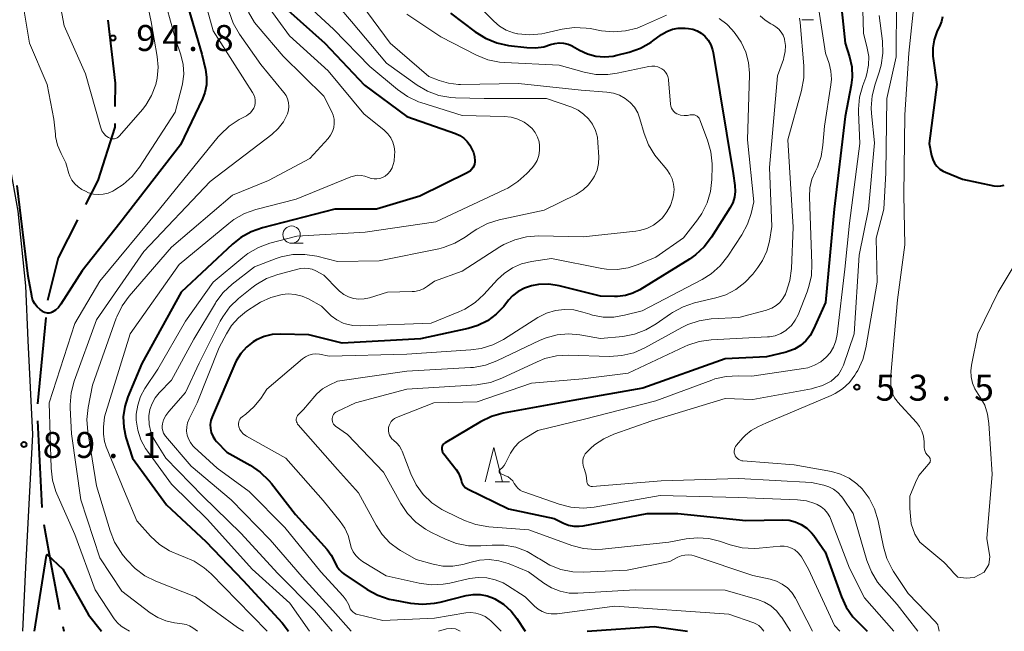
# Model space of a CAD drawing. Units: metres. Extents: x -80000 to -78000, y 30000 to 31500.
# Drawn here: x -79191 to -79049, y 30000 to 30088 of the extents above; entities that cross this region are included whole.
import ezdxf

# ---------------------------------------------------------------- set-up
doc = ezdxf.new("R2010")
doc.units = ezdxf.units.M
for name, color, linetype, lineweight in [('110600_大字・町・丁目界', 7, 'Continuous', 40), ('210100_道路縁(街区線)', 7, 'Continuous', 30), ('633100_広葉樹林', 7, 'Continuous', 13), ('633200_針葉樹林', 7, 'Continuous', 13), ('710100_等高線(計曲線)', 7, 'Continuous', 40), ('710200_等高線(主曲線)', 7, 'Continuous', 13), ('731200_図化機測定による標高点', 7, 'Continuous', 40)]:
    doc.layers.add(name, color=color, linetype=linetype, lineweight=lineweight)
doc.styles.add('Style-WORKING', font='MS Gothic.ttf')

msp = doc.modelspace()

# ---------------------------------------------------------------- linework, layer by layer
at = {"layer": '110600_大字・町・丁目界', "linetype": 'Continuous', "lineweight": 40}
for p, q in [((-79187.19, 30045.33), (-79188.37, 30032.89)), ((-79188.38, 30030.39), (-79187.75, 30017.91)), ((-79184.7, 30000.69), (-79184.57, 30000))]:
    msp.add_line(p, q, dxfattribs=at)
at = {"layer": '110600_大字・町・丁目界', "linetype": 'Continuous', "lineweight": 40, "flags": 128}
for points in [[(-79178.21, 30088.3), (-79177.13, 30079.22), (-79177.18, 30075.86)], [(-79177.21, 30073.36), (-79177.22, 30072.84), (-79179.68, 30065.15), (-79181.46, 30061.67)], [(-79182.6, 30059.45), (-79185.41, 30053.95), (-79186.95, 30047.82)], [(-79187.48, 30015.43), (-79186.36, 30009.25), (-79185.18, 30003.14)]]:
    msp.add_lwpolyline(points, dxfattribs=at)
at = {"layer": '210100_道路縁(街区線)', "linetype": 'Continuous', "lineweight": 30, "flags": 128}
msp.add_lwpolyline([(-79190.52, 30000), (-79190.07, 30009.21), (-79189.07, 30028.45), (-79189.74, 30042.01), (-79190.07, 30049.91), (-79191.18, 30060.7), (-79192.62, 30068.81), (-79192.85, 30072.04), (-79192.4, 30097.17), (-79191.96, 30109.74), (-79190.37, 30128.02)], dxfattribs=at)
at = {"layer": '633100_広葉樹林', "linetype": 'Continuous', "lineweight": 13}
for p, q in [((-79077.9, 30088.38), (-79076.23, 30088.38)), ((-79151.65, 30056.07), (-79149.98, 30056.07))]:
    msp.add_line(p, q, dxfattribs=at)
msp.add_circle((-79151.65, 30057.32), 1.25, dxfattribs=at)
at = {"layer": '633200_針葉樹林', "linetype": 'Continuous', "lineweight": 13}
msp.add_line((-79122.22, 30021.58), (-79120.14, 30021.58), dxfattribs=at)
at = {"layer": '633200_針葉樹林', "linetype": 'Continuous', "lineweight": 13, "flags": 128}
msp.add_lwpolyline([(-79123.68, 30021.58), (-79122.43, 30026.58), (-79121.18, 30021.58)], dxfattribs=at)
at = {"layer": '710100_等高線(計曲線)', "linetype": 'Continuous', "lineweight": 40, "flags": 128}
for points, elevation in [([(-79072.47, 30092.78), (-79071.64, 30085), (-79071.02, 30083), (-79070.7, 30081.56), (-79070.64, 30080.09), (-79070.78, 30078.94), (-79071.63, 30074.37), (-79073.24, 30061), (-79074.47, 30047.53), (-79076.2, 30043.64), (-79076.7, 30042.75)], 60), ([(-79167, 30091.51), (-79164.61, 30083.39), (-79164.09, 30081.2), (-79163.93, 30080.08), (-79163.97, 30078.96), (-79164.2, 30077.86), (-79164.55, 30076.96), (-79167.71, 30070.29), (-79176.49, 30059), (-79181.93, 30052.07), (-79185.01, 30047.25), (-79185.36, 30046.8), (-79185.77, 30046.42), (-79186.24, 30046.12), (-79186.45, 30046.03), (-79186.68, 30045.98), (-79186.92, 30045.97), (-79187.15, 30046), (-79187.38, 30046.07), (-79187.59, 30046.18), (-79187.68, 30046.25), (-79188, 30046.49), (-79188.42, 30046.87), (-79188.76, 30047.32), (-79189.03, 30047.82), (-79189.2, 30048.36), (-79189.22, 30048.49), (-79189.74, 30051.33), (-79191.33, 30064.41)], 90), ([(-79152.22, 30089.78), (-79146.87, 30085), (-79141.1, 30078.9), (-79135, 30074.41), (-79127.95, 30071.92), (-79127.33, 30071.64), (-79126.77, 30071.26), (-79126.28, 30070.78), (-79125.88, 30070.23), (-79125.84, 30070.16), (-79125.64, 30069.79), (-79125.37, 30069.21), (-79125.21, 30068.59), (-79125.17, 30067.96), (-79125.17, 30067.83), (-79125.21, 30067.52)], 80), ([(-79128.67, 30089.33), (-79125.1, 30086.63), (-79123.62, 30085.7), (-79122.01, 30085.04), (-79120.28, 30084.67), (-79117.63, 30084.35), (-79116.41, 30084.3), (-79115.21, 30084.47), (-79114.22, 30084.78), (-79113.6, 30084.96), (-79112.97, 30085.04), (-79112.33, 30085), (-79111.7, 30084.85), (-79111.11, 30084.59), (-79111.03, 30084.55), (-79110.03, 30083.97), (-79108.9, 30083.44), (-79107.69, 30083.12)], 70), ([(-79057.59, 30088.77), (-79057.73, 30088.12), (-79057.91, 30087.62), (-79058.37, 30086.63), (-79058.77, 30085.49), (-79058.98, 30084.3), (-79058.97, 30083.09), (-79058.93, 30082.77), (-79058.41, 30079), (-79059.52, 30070.48), (-79059.15, 30068.74), (-79058.98, 30068.18), (-79058.72, 30067.66), (-79058.37, 30067.2), (-79057.94, 30066.8), (-79057.46, 30066.48), (-79057.14, 30066.33), (-79054.67, 30065.33), (-79050.15, 30064.39), (-79049.65, 30064.32), (-79049.14, 30064.35), (-79048.64, 30064.47)], 50), ([(-79107.69, 30083.12), (-79106.44, 30083.01), (-79105.19, 30083.12), (-79104.66, 30083.24), (-79102.85, 30083.7), (-79101.21, 30084.28), (-79099.69, 30085.14), (-79099.45, 30085.31), (-79098.17, 30086.24), (-79097.43, 30086.69), (-79096.62, 30087), (-79095.77, 30087.17), (-79094.91, 30087.18), (-79094.79, 30087.17), (-79094.31, 30087.13), (-79093.66, 30087.01), (-79093.03, 30086.78), (-79092.45, 30086.44), (-79091.93, 30086), (-79091.44, 30085.41), (-79091.06, 30084.74), (-79090.81, 30084.01), (-79090.72, 30083.62), (-79087.85, 30066.15), (-79087.6, 30064.4), (-79087.55, 30063.57), (-79087.65, 30062.74), (-79087.89, 30061.94), (-79088.29, 30061.16), (-79090.95, 30056.95), (-79092, 30055.56), (-79093.28, 30054.38), (-79094.14, 30053.79), (-79101.3, 30049.35), (-79102.32, 30048.84), (-79103.41, 30048.51), (-79104.54, 30048.37), (-79105, 30048.37), (-79107, 30048.45), (-79113, 30049.91), (-79114.48, 30050.14), (-79115.97, 30050.11), (-79117, 30049.93), (-79117.98, 30049.6), (-79118.9, 30049.11), (-79119.71, 30048.47), (-79120.28, 30047.85), (-79121, 30046.94), (-79122.08, 30045.81), (-79123.34, 30044.88), (-79124.74, 30044.18), (-79126.14, 30043.76), (-79133, 30042.28), (-79144.35, 30041.65), (-79149.16, 30042.84), (-79153.25, 30042.95), (-79154.45, 30042.87), (-79155.62, 30042.59), (-79156.72, 30042.11), (-79157.2, 30041.83), (-79158.17, 30041.06), (-79159, 30040.14), (-79159.65, 30039.08), (-79159.85, 30038.67), (-79163.14, 30030.99)], 70), ([(-79125.21, 30067.52), (-79125.3, 30067.23), (-79125.45, 30066.95), (-79125.63, 30066.71), (-79125.86, 30066.5), (-79126.12, 30066.33), (-79126.16, 30066.32), (-79133.13, 30062.87), (-79139.37, 30061), (-79145.39, 30061), (-79155.84, 30058.32), (-79157.49, 30057.74), (-79159, 30056.89), (-79160.18, 30055.94), (-79167.61, 30049), (-79173.3, 30038.7), (-79175.32, 30033.9), (-79175.78, 30032.47), (-79175.98, 30030.98), (-79175.92, 30029.49), (-79175.6, 30028), (-79174.66, 30025), (-79169.73, 30018.27), (-79164.03, 30013), (-79158.67, 30007.33), (-79153, 30001.23), (-79152.11, 30000)], 80), ([(-79076.7, 30042.75), (-79077.34, 30041.96), (-79078.1, 30041.29), (-79078.97, 30040.77), (-79079.92, 30040.41), (-79080.19, 30040.34), (-79083, 30039.67), (-79089, 30039.39), (-79100.88, 30035.12), (-79111, 30033.34), (-79121.06, 30031.5), (-79122.74, 30031.04), (-79124.36, 30030.27), (-79129.46, 30027.25), (-79129.6, 30027.15), (-79129.72, 30027.03), (-79129.81, 30026.89), (-79129.88, 30026.74), (-79129.92, 30026.57), (-79129.93, 30026.51), (-79129.93, 30026.3), (-79129.9, 30026.09), (-79129.83, 30025.89), (-79129.72, 30025.7), (-79129.67, 30025.64), (-79127.87, 30023.36), (-79127.53, 30022.85), (-79127.28, 30022.28), (-79127.16, 30021.82), (-79127.08, 30021.53), (-79126.95, 30021.25), (-79126.77, 30021.01), (-79126.55, 30020.8), (-79126.3, 30020.62), (-79126.22, 30020.58), (-79120.31, 30017.69), (-79113.68, 30016.32), (-79112.34, 30015.64), (-79111.63, 30015.36), (-79110.87, 30015.2), (-79110.11, 30015.18), (-79109.52, 30015.25), (-79100.27, 30017), (-79095.81, 30017), (-79085.98, 30016.02), (-79080.71, 30016.11), (-79079.76, 30016.05), (-79078.85, 30015.82), (-79077.99, 30015.44), (-79077.2, 30014.91), (-79076.53, 30014.25), (-79076.18, 30013.82), (-79074.53, 30011.47), (-79072.18, 30004.99), (-79071.48, 30003.47), (-79070.52, 30002.11), (-79069.97, 30001.5), (-79068.48, 30000)], 60), ([(-79163.14, 30030.99), (-79163.32, 30030.45), (-79163.4, 30029.88), (-79163.38, 30029.31), (-79163.26, 30028.75), (-79163.05, 30028.22), (-79162.75, 30027.74), (-79162.49, 30027.44), (-79161, 30025.87), (-79157.62, 30024), (-79156.18, 30023.02), (-79154.92, 30021.81), (-79154.57, 30021.38), (-79151.1, 30016.9), (-79146.52, 30011.82), (-79145.91, 30011.01), (-79145.44, 30010.11), (-79145.39, 30009.96), (-79145.13, 30009.42), (-79144.78, 30008.94), (-79144.35, 30008.52), (-79144.08, 30008.31), (-79140.71, 30006.06), (-79139.18, 30005.22), (-79137.53, 30004.66), (-79136.98, 30004.55), (-79134.48, 30004.08), (-79132.74, 30003.92), (-79131, 30004.05), (-79130.19, 30004.22), (-79126.43, 30005.18), (-79125.42, 30005.34), (-79124.4, 30005.33), (-79123.4, 30005.14), (-79122.45, 30004.78), (-79122.3, 30004.7), (-79122.28, 30004.69), (-79121.03, 30003.9), (-79119.94, 30002.91), (-79119.11, 30001.84), (-79117.89, 30000)], 70), ([(-79188.79, 30000), (-79187.06, 30010.95), (-79187.05, 30010.99), (-79187.04, 30011.02), (-79187.03, 30011.04), (-79187, 30011.08), (-79184.71, 30009), (-79181, 30002.38), (-79179.13, 30000)], 90), ([(-79108.92, 30000), (-79099.27, 30000.7), (-79094.44, 30000)], 70)]:
    msp.add_lwpolyline(points, dxfattribs=dict(at, elevation=elevation))
at = {"layer": '710200_等高線(主曲線)', "linetype": 'Continuous', "lineweight": 13, "flags": 128}
for points, elevation in [([(-79184.97, 30069.03), (-79185.47, 30070.24), (-79185.76, 30071.52), (-79185.79, 30071.82), (-79186, 30074), (-79187, 30079), (-79189.53, 30085), (-79191.15, 30094.85), (-79191.31, 30097.31), (-79191.44, 30109.57), (-79191.78, 30111.78)], 92), ([(-79173.17, 30093.87), (-79171.95, 30088.05), (-79171.06, 30083.05), (-79170.93, 30081.5), (-79171.06, 30079.94), (-79171.28, 30079), (-79171.88, 30077.45), (-79172.74, 30076.02), (-79173.22, 30075.42), (-79176.53, 30071.58), (-79176.68, 30071.43), (-79176.86, 30071.31), (-79177.05, 30071.22), (-79177.26, 30071.17), (-79177.48, 30071.16), (-79177.69, 30071.18), (-79177.9, 30071.24), (-79178.1, 30071.34), (-79178.48, 30071.61), (-79178.8, 30071.95), (-79179.06, 30072.33), (-79179.24, 30072.76), (-79179.28, 30072.89), (-79181.45, 30080.55), (-79184.51, 30087.49), (-79186.33, 30097)], 94), ([(-79069.21, 30094.79), (-79069, 30086.43), (-79068.45, 30084.27), (-79068.24, 30083.04), (-79068.26, 30081.79), (-79068.49, 30080.56), (-79068.67, 30080.01), (-79069.09, 30078.86), (-79069.55, 30077.18), (-79069.71, 30075.44), (-79069.71, 30075.02), (-79069.53, 30070.47), (-79071.01, 30059), (-79071.69, 30052.31), (-79072.78, 30042.91), (-79072.97, 30041.96), (-79073.33, 30041.06), (-79073.83, 30040.24), (-79074.38, 30039.61), (-79075.17, 30038.95), (-79076.06, 30038.44), (-79077.03, 30038.09), (-79077.68, 30037.96), (-79085.14, 30036.86), (-79087.11, 30036.93), (-79088.83, 30036.84), (-79090.5, 30036.46), (-79090.93, 30036.31), (-79099, 30033.29), (-79109.33, 30030.67), (-79116.06, 30029), (-79117.91, 30027.92), (-79118.74, 30027.32), (-79119.45, 30026.6), (-79120.03, 30025.76), (-79120.23, 30025.37), (-79120.73, 30024.31), (-79120.94, 30023.94), (-79121.22, 30023.62), (-79121.51, 30023.37), (-79121.56, 30023.33), (-79121.6, 30023.28), (-79121.63, 30023.23), (-79121.65, 30023.17), (-79121.66, 30023.12), (-79121.66, 30023.06), (-79121.65, 30023), (-79121.62, 30022.94), (-79121.59, 30022.89), (-79121.56, 30022.84), (-79121.51, 30022.81), (-79121.46, 30022.78), (-79120.73, 30022.49), (-79120.34, 30022.3), (-79120, 30022.04), (-79119.7, 30021.73), (-79119.46, 30021.37), (-79119.43, 30021.31), (-79119.21, 30020.96)], 58), ([(-79061.22, 30095), (-79062.45, 30083.55), (-79063, 30074.61), (-79063.15, 30063), (-79063, 30055.87)], 52), ([(-79164.33, 30091.67), (-79163, 30086.78), (-79158.43, 30079.57), (-79157.29, 30077.86), (-79157.1, 30077.51), (-79156.97, 30077.13), (-79156.91, 30076.74), (-79156.92, 30076.34), (-79156.99, 30076), (-79157.13, 30075.61), (-79157.34, 30075.25), (-79157.61, 30074.93), (-79157.92, 30074.66), (-79158.17, 30074.51), (-79159.22, 30073.95), (-79160.68, 30073), (-79161.95, 30071.81), (-79162.27, 30071.43), (-79170.73, 30061), (-79179.38, 30050.62), (-79183, 30044.5), (-79186.67, 30033), (-79186.41, 30023.59), (-79186.21, 30021.86), (-79185.71, 30020.19), (-79185.57, 30019.86), (-79183, 30013.99), (-79180.02, 30005.98), (-79177.28, 30001.81), (-79176.82, 30001.23), (-79176.27, 30000.74), (-79175.92, 30000.5), (-79175.08, 30000)], 88), ([(-79170.42, 30092.74), (-79168.41, 30085.59), (-79167.65, 30083.3), (-79167.33, 30081.91), (-79167.25, 30080.5), (-79167.41, 30079.09), (-79167.51, 30078.66), (-79168.48, 30075), (-79173.64, 30067.09), (-79174.71, 30065.72), (-79176.01, 30064.56), (-79177.19, 30063.79), (-79177.51, 30063.61), (-79178.17, 30063.32), (-79178.87, 30063.15), (-79179.58, 30063.1), (-79180.3, 30063.18), (-79180.99, 30063.38), (-79181.42, 30063.58), (-79181.96, 30063.86), (-79182.51, 30064.22), (-79183, 30064.67), (-79183.4, 30065.19), (-79183.7, 30065.78), (-79183.83, 30066.17), (-79184.28, 30067.72), (-79184.97, 30069.03)], 92), ([(-79146.37, 30092.11), (-79143, 30088.11), (-79137.92, 30082.08), (-79133.49, 30078.94), (-79131.99, 30078.06)], 76), ([(-79142.3, 30091.7), (-79137.41, 30085), (-79131.82, 30080.18), (-79130.33, 30079.59), (-79128.97, 30079.19), (-79127.55, 30079.03), (-79127.22, 30079.03), (-79118.84, 30079.16), (-79109.81, 30078.19), (-79106.08, 30077.92), (-79105.15, 30077.77), (-79104.27, 30077.47), (-79103.45, 30077.01)], 74), ([(-79155.33, 30090.65), (-79151.96, 30086.04), (-79146.36, 30081), (-79141.21, 30074.79), (-79138.26, 30072.4), (-79137.74, 30071.91), (-79137.33, 30071.33), (-79137.01, 30070.69), (-79136.82, 30070), (-79136.74, 30069.29), (-79136.76, 30068.79), (-79136.85, 30067.95), (-79136.95, 30067.44), (-79137.14, 30066.95), (-79137.42, 30066.49), (-79137.76, 30066.1), (-79138.14, 30065.79), (-79138.5, 30065.58), (-79138.9, 30065.44)], 82), ([(-79149.84, 30090.92), (-79145.58, 30087), (-79140.36, 30081.64), (-79136.34, 30078.27), (-79134.91, 30077.27), (-79133.33, 30076.53), (-79132.95, 30076.4), (-79127, 30074.52), (-79120.91, 30074.39), (-79119.9, 30074.28)], 78), ([(-79075.56, 30090.45), (-79074.47, 30083.53), (-79073.97, 30082.03), (-79073.71, 30080.93), (-79073.63, 30079.81), (-79073.71, 30078.97), (-79074.64, 30073), (-79074.85, 30070.24), (-79075.12, 30068.62), (-79075.66, 30067.08), (-79075.94, 30066.51), (-79076.44, 30065.34), (-79076.73, 30064.1), (-79076.8, 30062.77), (-79076.44, 30053.11), (-79076.53, 30051.37), (-79076.92, 30049.67), (-79077.14, 30049.04), (-79078.45, 30045.75), (-79078.86, 30044.94), (-79079.4, 30044.21), (-79080.06, 30043.59), (-79080.2, 30043.48), (-79080.94, 30043.03), (-79081.74, 30042.72), (-79082.59, 30042.55), (-79082.89, 30042.53), (-79091.01, 30042.13), (-79092.73, 30041.89), (-79094.39, 30041.36), (-79094.8, 30041.17), (-79103, 30037.28), (-79109.54, 30036.46), (-79117, 30035.87), (-79124.82, 30033.18), (-79131.09, 30033), (-79136.48, 30030.89), (-79136.77, 30030.74), (-79137.03, 30030.55), (-79137.25, 30030.31), (-79137.43, 30030.04)], 62), ([(-79064.22, 30091), (-79064.25, 30083), (-79065.6, 30077), (-79065.75, 30066.25), (-79066.05, 30061), (-79067.18, 30056.82), (-79067, 30050.45), (-79068.65, 30040.95), (-79069.09, 30039.27), (-79069.82, 30037.68), (-79070.04, 30037.33), (-79070.24, 30037), (-79071.04, 30035.95), (-79072.01, 30035.06), (-79073.11, 30034.35), (-79073.68, 30034.08), (-79083, 30030.12)], 54), ([(-79160.69, 30089.51), (-79160.09, 30087.87), (-79159.19, 30086.31), (-79156.08, 30081.92), (-79152.77, 30077.88), (-79152.46, 30077.43), (-79152.23, 30076.93), (-79152.09, 30076.4), (-79152.05, 30075.85), (-79152.1, 30075.3), (-79152.25, 30074.77), (-79152.29, 30074.69), (-79152.84, 30073.62), (-79153.57, 30072.66), (-79154.5, 30071.81), (-79163.43, 30065), (-79173, 30054.87), (-79179.87, 30045), (-79183.06, 30036.14), (-79183.5, 30034.46), (-79183.65, 30032.72), (-79183.64, 30032.27), (-79183.45, 30028.55), (-79182.1, 30019), (-79179.36, 30010.64), (-79176.2, 30005.8), (-79172.09, 30002.67), (-79171.01, 30001.99), (-79169.84, 30001.51), (-79168.57, 30001.24), (-79167.46, 30001.1), (-79166.91, 30000.99), (-79166.4, 30000.78), (-79165.95, 30000.5), (-79165.27, 30000)], 86), ([(-79157.89, 30089.49), (-79157, 30087.99), (-79156.48, 30087.33), (-79152.89, 30083.11), (-79147, 30077.32), (-79145.87, 30075.16), (-79145.64, 30074.6), (-79145.51, 30074.01), (-79145.48, 30073.4), (-79145.56, 30072.8), (-79145.74, 30072.22), (-79146.03, 30071.68), (-79146.39, 30071.2), (-79149, 30068.34), (-79155, 30065.13), (-79160.21, 30063), (-79169, 30055.52), (-79175.14, 30048.42), (-79176.16, 30047.01), (-79176.92, 30045.44), (-79176.99, 30045.23), (-79180.43, 30035.57), (-79181.06, 30032.35), (-79181.25, 30030.62), (-79181.12, 30028.82), (-79179.84, 30021), (-79177.88, 30014.51), (-79177.23, 30012.89), (-79176.31, 30011.41), (-79176.13, 30011.17), (-79175.45, 30010.32), (-79174.25, 30009.06), (-79172.85, 30008.03), (-79171.27, 30007.24), (-79165.54, 30005), (-79159.46, 30000.54), (-79158.62, 30000)], 84), ([(-79083.91, 30088.94), (-79083.2, 30088.29), (-79082.38, 30087.77), (-79082.2, 30087.68), (-79082.11, 30087.64), (-79081.64, 30087.37), (-79081.23, 30087.02), (-79080.88, 30086.6), (-79080.61, 30086.13), (-79080.43, 30085.62), (-79080.41, 30085.54), (-79080.28, 30084.66), (-79080.31, 30083.77), (-79080.5, 30082.9), (-79080.58, 30082.65), (-79081.43, 30080.29), (-79082.57, 30067), (-79082.25, 30058.5), (-79082.6, 30056.38), (-79082.97, 30054.94), (-79083.59, 30053.58), (-79084.27, 30052.55), (-79085.01, 30051.6), (-79086.13, 30050.38), (-79087.44, 30049.38), (-79088.91, 30048.63), (-79090.33, 30048.17), (-79093.4, 30047.45), (-79095.06, 30046.9), (-79096.6, 30046.08), (-79096.9, 30045.87), (-79098.95, 30044.42), (-79100.46, 30043.54), (-79102.09, 30042.93), (-79103.76, 30042.62), (-79107, 30042.31), (-79110, 30042.85), (-79111.64, 30042.99), (-79113.28, 30042.85), (-79114.87, 30042.43), (-79115.75, 30042.06), (-79122, 30039.07), (-79123.63, 30038.45), (-79125.34, 30038.13), (-79125.79, 30038.1), (-79135, 30037.61), (-79145, 30036.17), (-79146.22, 30035.58), (-79147.17, 30035.02), (-79148.01, 30034.3), (-79148.31, 30033.97), (-79149.93, 30032.07), (-79150.65, 30031.35), (-79150.78, 30031.2), (-79150.87, 30031.04), (-79150.94, 30030.86)], 66), ([(-79135, 30089.18), (-79130.1, 30085.9), (-79124.91, 30083.26), (-79123.3, 30082.6), (-79121.59, 30082.24), (-79120.85, 30082.18), (-79113, 30081.8), (-79109.39, 30080.78), (-79107.67, 30080.46), (-79105.93, 30080.44), (-79104.58, 30080.64), (-79100, 30081.62), (-79099.57, 30081.68), (-79099.14, 30081.66), (-79098.71, 30081.56), (-79098.31, 30081.39), (-79098.13, 30081.29)], 72), ([(-79124.13, 30089.87), (-79122.43, 30088.15), (-79121.58, 30087.43), (-79120.62, 30086.87), (-79119.58, 30086.49), (-79119, 30086.36), (-79118.97, 30086.35), (-79117.23, 30086.21), (-79115.49, 30086.36), (-79115.05, 30086.45), (-79112.54, 30087.02), (-79110.81, 30087.25), (-79109.07, 30087.18), (-79108.51, 30087.09), (-79106.85, 30086.78), (-79105.11, 30086.61), (-79103.38, 30086.75), (-79101.69, 30087.18), (-79100.95, 30087.48), (-79097.47, 30089.03)], 68), ([(-79066.73, 30089), (-79066.27, 30085.3), (-79066.2, 30083.56), (-79066.44, 30081.83), (-79066.73, 30080.81), (-79067.33, 30079.07), (-79067.75, 30077.38), (-79067.87, 30075.64), (-79067.82, 30074.83), (-79067.4, 30070.6), (-79068.29, 30061), (-79069.63, 30054.37), (-79070.32, 30043), (-79071.88, 30038.46), (-79072.2, 30037.76), (-79072.63, 30037.12), (-79073.17, 30036.56), (-79073.69, 30036.17), (-79074.92, 30035.53), (-79076.24, 30035.12), (-79076.52, 30035.06), (-79085, 30033.5), (-79089, 30033.65), (-79099.61, 30030.39), (-79105.09, 30028.48), (-79106.54, 30027.83), (-79107.86, 30026.94), (-79108.45, 30026.41), (-79108.97, 30025.91), (-79109.2, 30025.64), (-79109.37, 30025.34), (-79109.5, 30025.02), (-79109.56, 30024.68), (-79109.57, 30024.33), (-79109.51, 30023.98), (-79109.45, 30023.78), (-79109.3, 30023.37), (-79109.08, 30022.56), (-79109, 30021.71), (-79108.99, 30021.57), (-79108.95, 30021.44)], 56), ([(-79078.23, 30088.62), (-79078.16, 30087.99), (-79077.6, 30081.71), (-79077.6, 30079.96), (-79077.94, 30078.13), (-79079.93, 30071), (-79079.17, 30058.42), (-79079.41, 30052.43), (-79079.63, 30050.7), (-79080.15, 30049.03), (-79080.27, 30048.76), (-79080.29, 30048.71), (-79080.64, 30048.08), (-79081.09, 30047.53), (-79081.63, 30047.06), (-79082.24, 30046.69), (-79082.91, 30046.43), (-79083, 30046.41), (-79087, 30045.36), (-79091.01, 30045.13), (-79092.73, 30044.88)], 64), ([(-79089.85, 30088.55), (-79088.76, 30087.73), (-79087.98, 30086.92), (-79087.55, 30086.4), (-79086.66, 30085.12), (-79086.01, 30083.7), (-79085.61, 30082.19), (-79085.48, 30080.63), (-79085.49, 30080.43), (-79085.75, 30071), (-79084.85, 30062.07), (-79085.24, 30060.39), (-79085.75, 30058.81), (-79086.58, 30057.28), (-79088.62, 30054.19)], 68), ([(-79098.13, 30081.29), (-79097.85, 30081.07), (-79097.61, 30080.8), (-79097.41, 30080.5), (-79097.28, 30080.16), (-79097.2, 30079.81), (-79097.19, 30079.71), (-79096.91, 30076.17), (-79096.86, 30075.88), (-79096.76, 30075.6), (-79096.62, 30075.35), (-79096.43, 30075.13), (-79096.21, 30074.94), (-79095.96, 30074.79), (-79095.91, 30074.77), (-79095.43, 30074.6), (-79094.93, 30074.53), (-79094.42, 30074.54), (-79094.03, 30074.61), (-79094, 30074.62), (-79093.8, 30074.65), (-79093.6, 30074.65), (-79093.4, 30074.61), (-79093.21, 30074.54), (-79093.04, 30074.43), (-79092.89, 30074.3), (-79092.76, 30074.14), (-79092.66, 30073.97), (-79092.63, 30073.9), (-79091.53, 30070.98), (-79091.06, 30069.3), (-79090.88, 30067.56), (-79090.88, 30067.22), (-79090.93, 30065.29), (-79091.12, 30063.57), (-79091.6, 30061.91), (-79092.37, 30060.36), (-79093, 30059.44), (-79095, 30056.86), (-79099, 30054.07), (-79101.54, 30052.99), (-79103.03, 30052.51), (-79104.59, 30052.29), (-79106.15, 30052.35), (-79106.79, 30052.45), (-79114.11, 30053.89), (-79117, 30053.45), (-79118.41, 30053.1), (-79119.74, 30052.52), (-79120.95, 30051.71), (-79121.88, 30050.83), (-79123.86, 30048.67), (-79125.14, 30047.49), (-79126.61, 30046.55), (-79127.47, 30046.15), (-79131.49, 30044.51), (-79141.72, 30044.12), (-79142.79, 30044.17), (-79143.84, 30044.41), (-79144.19, 30044.54), (-79145.12, 30044.99), (-79145.95, 30045.6), (-79146.28, 30045.92), (-79147.34, 30047), (-79149.22, 30048.04)], 72), ([(-79131.99, 30078.06), (-79130.35, 30077.45), (-79128.64, 30077.14), (-79127.95, 30077.1), (-79123.84, 30077), (-79114.82, 30077), (-79111.16, 30075.72), (-79110.25, 30075.31), (-79109.44, 30074.75), (-79108.73, 30074.06), (-79108.15, 30073.26), (-79107.72, 30072.36), (-79107.46, 30071.41), (-79107.37, 30070.63), (-79107.27, 30068.53), (-79107.3, 30067.58), (-79107.51, 30066.64), (-79107.87, 30065.76), (-79108.09, 30065.36), (-79108.73, 30064.52), (-79109.5, 30063.8), (-79110.39, 30063.22), (-79110.54, 30063.14), (-79115.15, 30060.85), (-79121.67, 30059.44), (-79123.34, 30058.92), (-79124.89, 30058.13), (-79125.39, 30057.79), (-79126.55, 30056.95), (-79128.05, 30056.07), (-79129.68, 30055.45), (-79130.39, 30055.28), (-79139, 30053.53), (-79145, 30053.46), (-79148, 30054.2), (-79149.72, 30054.46), (-79151.46, 30054.43), (-79153.17, 30054.09), (-79153.89, 30053.85), (-79157, 30052.68), (-79160.25, 30050.14), (-79161.53, 30048.95), (-79162.58, 30047.56), (-79162.67, 30047.41), (-79165.8, 30042.2), (-79169, 30036.28), (-79170.79, 30034.44), (-79171.37, 30033.72), (-79171.82, 30032.91), (-79172.12, 30032.04), (-79172.27, 30031.13), (-79172.27, 30031), (-79172.23, 30029.9), (-79172, 30028.83), (-79171.58, 30027.81), (-79171.29, 30027.31), (-79169.81, 30025), (-79164.49, 30019.51), (-79159, 30014.19), (-79153.63, 30008.37), (-79148.36, 30003), (-79145.81, 30000)], 76), ([(-79103.45, 30077.01), (-79102.73, 30076.42), (-79102.11, 30075.72), (-79101.63, 30074.91), (-79101.3, 30074.06), (-79100.69, 30071.94), (-79100.06, 30070.31), (-79099.16, 30068.82), (-79098.73, 30068.27), (-79097.41, 30066.71), (-79096.97, 30066.07), (-79096.64, 30065.37), (-79096.44, 30064.63), (-79096.37, 30063.85), (-79096.44, 30063.08), (-79096.49, 30062.83), (-79096.55, 30062.57), (-79096.89, 30061.55), (-79097.4, 30060.6), (-79098.06, 30059.75), (-79098.48, 30059.35), (-79099.35, 30058.71), (-79100.32, 30058.23), (-79101.35, 30057.92), (-79101.91, 30057.83), (-79109.52, 30057), (-79115.96, 30057.13), (-79117.7, 30057.01), (-79119.39, 30056.59), (-79120.99, 30055.88), (-79121.56, 30055.54), (-79127, 30052.05), (-79131, 30050.59), (-79132, 30049.85), (-79132.58, 30049.49), (-79133.21, 30049.24), (-79133.88, 30049.1), (-79134.24, 30049.08), (-79137.81, 30049), (-79140.41, 30048.19)], 74), ([(-79119.9, 30074.28), (-79118.93, 30074), (-79118.03, 30073.56), (-79117.49, 30073.19), (-79117.44, 30073.15), (-79116.9, 30072.65), (-79116.45, 30072.07), (-79116.11, 30071.41), (-79115.89, 30070.71), (-79115.81, 30070.19), (-79115.81, 30069.46), (-79115.94, 30068.74), (-79116.18, 30068.05), (-79116.55, 30067.42), (-79116.89, 30066.99), (-79117.65, 30066.16), (-79118.93, 30064.98), (-79120.4, 30064.04), (-79120.82, 30063.83), (-79130.81, 30059.19), (-79141, 30057.67), (-79150.9, 30057.1), (-79154.82, 30056.07), (-79156.46, 30055.48), (-79157.98, 30054.61), (-79158.72, 30054.04), (-79163, 30050.43), (-79167, 30044.81), (-79171, 30037.87), (-79172.86, 30035.07), (-79173.48, 30033.93), (-79173.9, 30032.69), (-79174.1, 30031.4), (-79174.1, 30030.52), (-79173.9, 30029.07), (-79173.44, 30027.69), (-79172.75, 30026.4), (-79172.5, 30026.03), (-79169, 30021.25), (-79163.83, 30016.17), (-79157.34, 30009), (-79151.93, 30004.07), (-79149.05, 30000)], 78), ([(-79138.9, 30065.44), (-79139.31, 30065.37), (-79139.73, 30065.37), (-79140.14, 30065.45), (-79140.53, 30065.59), (-79141.07, 30065.79), (-79141.61, 30065.88), (-79142.17, 30065.89), (-79142.72, 30065.79), (-79143.11, 30065.66), (-79151, 30062.45), (-79156.83, 30060.94), (-79158.47, 30060.36), (-79159.99, 30059.5), (-79160.72, 30058.95), (-79167.89, 30053), (-79175, 30043), (-79178.7, 30031), (-79178.85, 30029.51), (-79178.86, 30028.47), (-79178.69, 30027.43), (-79178.43, 30026.64), (-79175.8, 30020.2), (-79174.04, 30015.96), (-79172.03, 30013.73), (-79170.75, 30012.55), (-79169.28, 30011.61), (-79167.71, 30010.94), (-79167.34, 30010.82), (-79165.73, 30010.14), (-79164.27, 30009.19), (-79163.28, 30008.31), (-79159.53, 30004.47), (-79155.17, 30000)], 82), ([(-79050.42, 30022.73), (-79050.86, 30030.05), (-79051.06, 30031.38), (-79051.48, 30032.66), (-79052.12, 30033.84), (-79052.43, 30034.27), (-79052.91, 30035.04), (-79053.25, 30035.87), (-79053.45, 30036.76), (-79053.48, 30037.66), (-79053.38, 30038.45), (-79052.46, 30043), (-79049.55, 30049), (-79043, 30059.95)], 52), ([(-79063, 30055.87), (-79064.1, 30047.9), (-79065.05, 30037), (-79065.02, 30035.61), (-79064.96, 30034.96), (-79064.78, 30034.34), (-79064.5, 30033.76), (-79064.12, 30033.24), (-79064.06, 30033.18), (-79061.35, 30030.19), (-79060.9, 30029.59), (-79060.56, 30028.92), (-79060.33, 30028.21), (-79060.24, 30027.4), (-79060.22, 30026.58), (-79060.19, 30026.28), (-79060.1, 30026), (-79059.97, 30025.73), (-79059.79, 30025.49), (-79059.6, 30025.3), (-79059.51, 30025.21), (-79059.43, 30025.1), (-79059.37, 30024.98), (-79059.34, 30024.85), (-79059.33, 30024.72), (-79059.34, 30024.59), (-79059.37, 30024.46), (-79061, 30022.52), (-79061.46, 30021.5), (-79062.31, 30019.53), (-79062.31, 30017.73), (-79062.11, 30015.53), (-79061.56, 30014.05), (-79060.87, 30012.9), (-79057.39, 30009.97), (-79056.43, 30008.98), (-79055.99, 30008.45), (-79055.36, 30007.84), (-79054.17, 30007.68), (-79052.98, 30007.79), (-79051.57, 30008.53), (-79050.86, 30009.67), (-79050.72, 30010.77), (-79051.15, 30013.39), (-79050.42, 30022.73)], 52), ([(-79088.62, 30054.19), (-79089.71, 30052.83), (-79091.02, 30051.67), (-79092.32, 30050.85), (-79101, 30046.31), (-79103.54, 30045.66), (-79105.07, 30045.4), (-79106.63, 30045.41), (-79108.16, 30045.7), (-79108.56, 30045.82), (-79109.54, 30046.14), (-79110.84, 30046.45), (-79112.19, 30046.52), (-79113.52, 30046.36), (-79114.81, 30045.98), (-79116.08, 30045.33), (-79121.03, 30042.18), (-79122.58, 30041.38), (-79124.24, 30040.86), (-79125.73, 30040.65), (-79135, 30040.03), (-79146.22, 30039.78), (-79147.61, 30040.03), (-79148.13, 30040.08), (-79148.65, 30040.04), (-79149.15, 30039.9), (-79149.63, 30039.68), (-79150.08, 30039.37), (-79155.22, 30035), (-79156.12, 30033.64), (-79157.09, 30032.43), (-79158.28, 30031.38), (-79158.8, 30031), (-79158.97, 30030.85), (-79159.12, 30030.67), (-79159.22, 30030.47), (-79159.3, 30030.26), (-79159.33, 30030.03), (-79159.33, 30029.81), (-79159.28, 30029.58), (-79159.28, 30029.56), (-79159.12, 30029.18)], 68), ([(-79140.41, 30048.19), (-79141.16, 30048.02), (-79141.93, 30047.99), (-79142.7, 30048.1), (-79143.44, 30048.33), (-79144.12, 30048.69), (-79144.73, 30049.16), (-79144.9, 30049.32), (-79147, 30051.47), (-79148.15, 30052.09), (-79148.68, 30052.31), (-79149.24, 30052.44), (-79149.82, 30052.48), (-79150.39, 30052.41), (-79150.56, 30052.37), (-79153.65, 30051.55), (-79155.29, 30050.96), (-79156.8, 30050.09), (-79157.38, 30049.65), (-79159.33, 30048.08), (-79160.58, 30046.87), (-79161.6, 30045.46), (-79161.97, 30044.8), (-79165, 30038.76), (-79167, 30034.53), (-79169.41, 30031.77), (-79169.83, 30031.2), (-79170.15, 30030.56), (-79170.32, 30030), (-79170.37, 30029.65), (-79170.35, 30029.29), (-79170.28, 30028.95), (-79170.15, 30028.62), (-79169.96, 30028.32), (-79169.88, 30028.22), (-79166.15, 30023.85), (-79160.41, 30019), (-79154.76, 30013.24), (-79150.13, 30007.87), (-79145.71, 30003), (-79143.06, 30000)], 74), ([(-79149.22, 30048.04), (-79150.14, 30048.45), (-79151.12, 30048.69), (-79152.13, 30048.76), (-79153, 30048.68), (-79154.63, 30048.25), (-79156.16, 30047.55), (-79156.69, 30047.22), (-79158.17, 30046.24), (-79159.35, 30045.31), (-79160.34, 30044.19), (-79161.08, 30043), (-79162.11, 30041), (-79165.29, 30033), (-79166.46, 30030.68), (-79166.69, 30030.13), (-79166.81, 30029.54), (-79166.83, 30028.94), (-79166.75, 30028.35), (-79166.56, 30027.79), (-79166.28, 30027.26), (-79165.91, 30026.79), (-79165.72, 30026.6), (-79162.42, 30023.58), (-79157.78, 30020.22), (-79152.64, 30015), (-79147.42, 30008.58), (-79144.21, 30005.1), (-79143.75, 30004.5), (-79143.4, 30003.83), (-79143.29, 30003.53), (-79143.18, 30003.26), (-79143.01, 30003.02), (-79142.81, 30002.81), (-79142.58, 30002.63), (-79142.31, 30002.5), (-79142.1, 30002.43), (-79138.46, 30001.54), (-79131, 30001.89), (-79126.47, 30002.65), (-79125.75, 30002.71), (-79125.03, 30002.64), (-79124.33, 30002.44), (-79123.68, 30002.13), (-79123.09, 30001.71), (-79122.86, 30001.5), (-79121.35, 30000)], 72), ([(-79092.73, 30044.88), (-79094.39, 30044.33), (-79095.26, 30043.91), (-79100.61, 30040.97), (-79102.21, 30040.26), (-79103.9, 30039.85), (-79105.72, 30039.73), (-79111.63, 30039.91), (-79113.37, 30039.81), (-79115.07, 30039.41), (-79116.18, 30038.96), (-79121.28, 30036.57), (-79122.92, 30035.97), (-79124.63, 30035.66), (-79124.9, 30035.64), (-79135, 30035), (-79142.44, 30033), (-79145.09, 30031.76), (-79145.28, 30031.65), (-79145.44, 30031.51), (-79145.58, 30031.35), (-79145.69, 30031.16), (-79145.76, 30030.96), (-79145.8, 30030.75), (-79145.8, 30030.54), (-79145.76, 30030.33), (-79145.69, 30030.12), (-79145.58, 30029.94), (-79145.44, 30029.77), (-79145.29, 30029.64), (-79143.58, 30028.42), (-79138.35, 30023), (-79135.88, 30018.48), (-79134.92, 30017.03)], 64), ([(-79150.94, 30030.86), (-79150.97, 30030.67), (-79150.97, 30030.48), (-79150.94, 30030.29), (-79150.87, 30030.11), (-79150.78, 30029.94), (-79150.7, 30029.85), (-79145, 30023.39), (-79141.98, 30020.02), (-79139.44, 30015.32), (-79138.55, 30013.97), (-79137.44, 30012.79), (-79136.14, 30011.83), (-79135.91, 30011.69), (-79133.63, 30010.37), (-79131.19, 30009.69), (-79129.77, 30009.42), (-79128.33, 30009.4), (-79126.91, 30009.63), (-79126.35, 30009.8), (-79125.87, 30009.96), (-79124.5, 30010.28), (-79123.09, 30010.36), (-79121.7, 30010.2), (-79120.35, 30009.8), (-79120.21, 30009.74), (-79117.43, 30008.57), (-79115.21, 30006.96), (-79114.07, 30006.27), (-79112.83, 30005.79), (-79111.53, 30005.53), (-79110.26, 30005.5), (-79102.01, 30005.99), (-79089, 30005.93), (-79084.29, 30004.6), (-79083.3, 30004.22), (-79082.39, 30003.68), (-79081.59, 30002.98), (-79080.92, 30002.16), (-79080.8, 30001.98), (-79079.56, 30000)], 66), ([(-79159.12, 30029.18), (-79158.9, 30028.84), (-79158.63, 30028.54), (-79158.3, 30028.29), (-79158.19, 30028.22), (-79152.5, 30025), (-79147.09, 30018.91), (-79144.62, 30015.88), (-79143.96, 30014.91), (-79143.48, 30013.84), (-79143.21, 30012.75), (-79143.04, 30012.1), (-79142.76, 30011.49), (-79142.38, 30010.93), (-79141.9, 30010.45), (-79141.39, 30010.08), (-79137.98, 30008.02), (-79133.2, 30006.96), (-79131.47, 30006.73), (-79129.73, 30006.8), (-79128.8, 30006.96), (-79125.96, 30007.61), (-79124.71, 30007.78), (-79123.45, 30007.73), (-79122.22, 30007.46), (-79121.05, 30006.99), (-79120.45, 30006.64), (-79117.9, 30005), (-79116.54, 30003.64), (-79116.02, 30003.2), (-79115.44, 30002.86), (-79114.8, 30002.63), (-79114.14, 30002.51), (-79113.46, 30002.51), (-79113.27, 30002.53), (-79105, 30003.64), (-79088.47, 30002.48), (-79084.83, 30001.21), (-79084.46, 30001.05), (-79084.13, 30000.82), (-79083.84, 30000.54), (-79083.8, 30000.5), (-79083.39, 30000)], 68), ([(-79137.43, 30030.04), (-79137.56, 30029.74), (-79137.64, 30029.43), (-79137.65, 30029.35), (-79137.66, 30029.28), (-79137.66, 30028.96), (-79137.61, 30028.65), (-79137.51, 30028.35), (-79137.36, 30028.08), (-79137.16, 30027.83), (-79136.92, 30027.62), (-79136.45, 30027.21), (-79136.06, 30026.74), (-79135.76, 30026.2), (-79135.68, 30026.02), (-79134.42, 30022.74), (-79133.65, 30021.18), (-79132.62, 30019.77), (-79131.37, 30018.56), (-79129.92, 30017.59), (-79129.37, 30017.31), (-79126.67, 30016.02), (-79125.03, 30015.42), (-79123.16, 30015.09), (-79117.36, 30014.64), (-79111.14, 30012.42), (-79109.45, 30011.98), (-79107.71, 30011.84), (-79106.74, 30011.89), (-79097.11, 30012.89), (-79094.64, 30013.36), (-79092.99, 30013.52), (-79091.33, 30013.4), (-79089.8, 30013.02), (-79088.25, 30012.49), (-79086.55, 30012.07), (-79084.81, 30011.96), (-79084.06, 30012), (-79081.02, 30012.3), (-79080.47, 30012.31), (-79079.91, 30012.21), (-79079.39, 30012.03), (-79078.9, 30011.75), (-79078.47, 30011.4), (-79078.11, 30010.97), (-79077.96, 30010.75), (-79076.92, 30009), (-79073.18, 30000.82), (-79072.39, 30000)], 62), ([(-79083, 30030.12), (-79084.26, 30029.56), (-79085.21, 30029.03), (-79086.06, 30028.35), (-79086.43, 30027.96), (-79087.34, 30026.92), (-79087.49, 30026.72), (-79087.59, 30026.51), (-79087.66, 30026.27), (-79087.69, 30026.03), (-79087.67, 30025.79), (-79087.61, 30025.56), (-79087.52, 30025.34), (-79087.38, 30025.14), (-79087.21, 30024.96), (-79087.02, 30024.82), (-79086.8, 30024.71), (-79086.57, 30024.65), (-79086.41, 30024.62), (-79079, 30024.06), (-79073.64, 30023.08), (-79072.32, 30022.71), (-79071.07, 30022.12), (-79069.95, 30021.33), (-79069.2, 30020.6), (-79068.17, 30019.24), (-79067.39, 30017.72), (-79066.87, 30015.97), (-79066.11, 30012.19), (-79065.62, 30010.52), (-79064.85, 30008.96), (-79064.65, 30008.64), (-79062.54, 30005.46), (-79058.57, 30001.36), (-79058.4, 30001.15), (-79058.27, 30000.92), (-79058.18, 30000.67), (-79058.15, 30000.5), (-79058.08, 30000)], 54), ([(-79108.95, 30021.44), (-79108.89, 30021.31), (-79108.82, 30021.2), (-79108.72, 30021.1), (-79108.61, 30021.02), (-79108.48, 30020.97), (-79108.35, 30020.93), (-79108.21, 30020.92), (-79108.15, 30020.92), (-79098.24, 30021.76), (-79087, 30022.07), (-79076.5, 30021.5), (-79074.75, 30021.12), (-79074.01, 30020.89), (-79073.32, 30020.54), (-79072.71, 30020.07), (-79072.18, 30019.5), (-79072, 30019.25), (-79070.49, 30017), (-79068.5, 30010.22), (-79067.86, 30008.6), (-79066.95, 30007.11), (-79066.44, 30006.47), (-79064.15, 30003.85), (-79061.16, 30000)], 56), ([(-79119.21, 30020.96), (-79118.94, 30020.66), (-79118.62, 30020.41), (-79118.26, 30020.22), (-79118.11, 30020.16), (-79112.96, 30018.36), (-79111.27, 30017.93), (-79109.53, 30017.8), (-79107.93, 30017.95), (-79098.37, 30019.63), (-79087, 30019.35), (-79078.54, 30019.02), (-79077.25, 30018.86), (-79076.01, 30018.48), (-79075.67, 30018.33), (-79075.11, 30018), (-79074.61, 30017.59), (-79074.19, 30017.09), (-79073.86, 30016.52), (-79073.76, 30016.29), (-79071, 30009.11), (-79068.85, 30004.85), (-79064.62, 30000)], 58), ([(-79134.92, 30017.03), (-79133.71, 30015.77), (-79132.31, 30014.74), (-79131.44, 30014.27), (-79129.43, 30013.3), (-79127.8, 30012.68), (-79126.09, 30012.36), (-79124.31, 30012.34), (-79122.68, 30012.47), (-79120.94, 30012.46), (-79119.23, 30012.14), (-79117.59, 30011.53), (-79116.01, 30010.59), (-79115.84, 30010.46), (-79114.34, 30009.56), (-79112.72, 30008.94), (-79111.01, 30008.61), (-79109.49, 30008.56), (-79103.15, 30008.85), (-79097, 30010.09), (-79095.85, 30010.7), (-79095.36, 30010.9), (-79094.84, 30011.02), (-79094.31, 30011.05), (-79093.79, 30010.98), (-79093.45, 30010.89), (-79085, 30008.04), (-79082.47, 30007.52), (-79081.57, 30007.25), (-79080.74, 30006.83), (-79079.98, 30006.27), (-79079.34, 30005.59), (-79078.82, 30004.81), (-79078.76, 30004.7), (-79076.36, 30000)], 64), ([(-79130.44, 30000), (-79129.25, 30000.34), (-79128.55, 30000.42), (-79127.94, 30000.35), (-79127.3, 30000)], 74)]:
    msp.add_lwpolyline(points, dxfattribs=dict(at, elevation=elevation))
at = {"layer": '731200_図化機測定による標高点', "linetype": 'Continuous', "lineweight": 40}
for centre in [(-79177.48, 30085.74, 94.78), (-79069.95, 30035.27, 53.48), (-79190.34, 30026.99, 89.05)]:
    msp.add_circle(centre, 0.375, dxfattribs=at)

# ---------------------------------------------------------------- texts
at = {"layer": '731200_図化機測定による標高点', "linetype": 'Continuous', "lineweight": 40, "style": 'Style-WORKING'}
for s, p in [('9', (-79174.11, 30083.86, -10)), ('4', (-79170.36, 30083.86, -10)), ('8', (-79162.86, 30083.86, -10)), ('.', (-79166.61, 30083.86, -10)), ('5', (-79067.24, 30033.33, -10)), ('3', (-79062.49, 30033.33, -10)), ('5', (-79052.99, 30033.33, -10)), ('.', (-79057.74, 30033.33, -10)), ('8', (-79187.63, 30025.05, -10)), ('9', (-79182.88, 30025.05, -10)), ('1', (-79173.38, 30025.05, -10)), ('.', (-79178.13, 30025.05, -10))]:
    msp.add_text(s, height=3.75, dxfattribs=at).set_placement(p)

doc.saveas('drawing.dxf')
